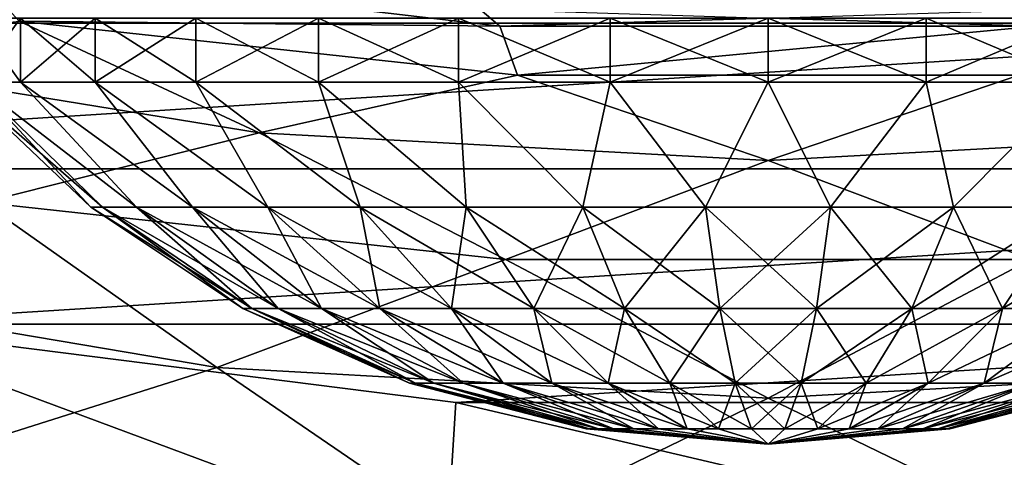
# Model space of a CAD drawing. Units: millimetres. Extents: x -77 to 77, y -96 to 96.
# Drawn here: x -4 to 1, y -24 to -22 of the extents above; entities that cross this region are included whole.
import ezdxf

# ---------------------------------------------------------------- set-up
doc = ezdxf.new("R2010")
doc.units = ezdxf.units.MM
doc.header["$LTSCALE"] = 52.148148
for name, color, linetype in [('13', 7, 'CONTINUOUS'), ('18', 7, 'CONTINUOUS'), ('217', 7, 'CONTINUOUS'), ('218', 7, 'CONTINUOUS'), ('240', 7, 'CONTINUOUS'), ('241', 7, 'CONTINUOUS'), ('31', 7, 'CONTINUOUS'), ('50', 7, 'CONTINUOUS'), ('56', 7, 'CONTINUOUS'), ('7', 7, 'CONTINUOUS')]:
    doc.layers.add(name, color=color, linetype=linetype)

msp = doc.modelspace()

# ---------------------------------------------------------------- linework, layer by layer
at = {"layer": '13', "color": 7, "linetype": 'CONTINUOUS', "true_color": 0xaaaaaa}
for points in [[(-4.3751, -22.9364, 80), (-4.5063, -23.624, 79.3), (-1.5101, -24.0025, 79.3), (-4.3751, -22.9364, 80)], [(-1.466, -23.3039, 80), (-4.3751, -22.9364, 80), (-1.5101, -24.0025, 79.3), (-1.466, -23.3039, 80)], [(-1.466, -23.3039, 80), (-1.5101, -24.0025, 79.3), (1.5101, -24.0025, 79.3), (-1.466, -23.3039, 80)], [(1.466, -23.3039, 80), (-1.466, -23.3039, 80), (1.5101, -24.0025, 79.3), (1.466, -23.3039, 80)]]:
    msp.add_3dface(points, dxfattribs=at)
at = {"layer": '18', "color": 7, "linetype": 'CONTINUOUS', "true_color": 0xaaaaaa}
for points in [[(-77, -95.5, 46.5), (-77, 0, 46.5), (77, -95.5, 46.5), (-77, -95.5, 46.5)], [(77, -95.5, 46.5), (-77, 0, 46.5), (77, 0, 46.5), (77, -95.5, 46.5)]]:
    msp.add_3dface(points, dxfattribs=at)
at = {"layer": '217', "color": 7, "linetype": 'CONTINUOUS', "true_color": 0xaaaaaa}
for points in [[(-3.8, -21.8, 100.6), (-3.727, -21.8, 99.8587), (-3.1794, -22.3868, 100.6), (-3.8, -21.8, 100.6)], [(-3.727, -21.8, 99.8587), (-3.5107, -21.8, 99.1458), (-2.9647, -22.3868, 99.4515), (-3.727, -21.8, 99.8587)], [(-3.1794, -22.3868, 100.6), (-3.727, -21.8, 99.8587), (-3.1253, -22.3868, 100.0158), (-3.1794, -22.3868, 100.6)], [(-3.1253, -22.3868, 100.0158), (-3.727, -21.8, 99.8587), (-2.9647, -22.3868, 99.4515), (-3.1253, -22.3868, 100.0158)], [(-3.5107, -21.8, 99.1458), (-3.1596, -21.8, 98.4888), (-2.7032, -22.3868, 98.9262), (-3.5107, -21.8, 99.1458)], [(-2.9647, -22.3868, 99.4515), (-3.5107, -21.8, 99.1458), (-2.7032, -22.3868, 98.9262), (-2.9647, -22.3868, 99.4515)], [(-3.1596, -21.8, 98.4888), (-2.687, -21.8, 97.913), (-2.3496, -22.3868, 98.458), (-3.1596, -21.8, 98.4888)], [(-2.7032, -22.3868, 98.9262), (-3.1596, -21.8, 98.4888), (-2.3496, -22.3868, 98.458), (-2.7032, -22.3868, 98.9262)], [(-2.687, -21.8, 97.913), (-2.1112, -21.8, 97.4404), (-1.916, -22.3868, 98.0628), (-2.687, -21.8, 97.913)], [(-2.3496, -22.3868, 98.458), (-2.687, -21.8, 97.913), (-1.916, -22.3868, 98.0628), (-2.3496, -22.3868, 98.458)], [(-2.1112, -21.8, 97.4404), (-1.4542, -21.8, 97.0893), (-1.4172, -22.3868, 97.7539), (-2.1112, -21.8, 97.4404)], [(-1.916, -22.3868, 98.0628), (-2.1112, -21.8, 97.4404), (-1.4172, -22.3868, 97.7539), (-1.916, -22.3868, 98.0628)], [(-1.4542, -21.8, 97.0893), (-0.7413, -21.8, 96.873), (-0.8701, -22.3868, 97.5419), (-1.4542, -21.8, 97.0893)], [(-1.4172, -22.3868, 97.7539), (-1.4542, -21.8, 97.0893), (-0.8701, -22.3868, 97.5419), (-1.4172, -22.3868, 97.7539)], [(-0.8701, -22.3868, 97.5419), (-0.7413, -21.8, 96.873), (-0.2934, -22.3868, 97.4341), (-0.8701, -22.3868, 97.5419)], [(-0.7413, -21.8, 96.873), (0, -21.8, 96.8), (-0.2934, -22.3868, 97.4341), (-0.7413, -21.8, 96.873)], [(-0.2934, -22.3868, 97.4341), (0, -21.8, 96.8), (0.2934, -22.3868, 97.4341), (-0.2934, -22.3868, 97.4341)], [(0, -21.8, 96.8), (0.7413, -21.8, 96.873), (0.2934, -22.3868, 97.4341), (0, -21.8, 96.8)], [(0.2934, -22.3868, 97.4341), (0.7413, -21.8, 96.873), (0.8701, -22.3868, 97.5419), (0.2934, -22.3868, 97.4341)], [(0.7413, -21.8, 96.873), (1.4542, -21.8, 97.0893), (0.8701, -22.3868, 97.5419), (0.7413, -21.8, 96.873)], [(0.8701, -22.3868, 97.5419), (1.4542, -21.8, 97.0893), (1.4172, -22.3868, 97.7539), (0.8701, -22.3868, 97.5419)], [(-3.1794, -22.3868, 100.6), (-3.1253, -22.3868, 100.0158), (-2.4666, -22.8634, 100.6), (-3.1794, -22.3868, 100.6)], [(-3.1253, -22.3868, 100.0158), (-2.9647, -22.3868, 99.4515), (-2.4246, -22.8634, 100.1468), (-3.1253, -22.3868, 100.0158)], [(-2.4666, -22.8634, 100.6), (-3.1253, -22.3868, 100.0158), (-2.4246, -22.8634, 100.1468), (-2.4666, -22.8634, 100.6)], [(-2.9647, -22.3868, 99.4515), (-2.7032, -22.3868, 98.9262), (-2.3, -22.8634, 99.709), (-2.9647, -22.3868, 99.4515)], [(-2.4246, -22.8634, 100.1468), (-2.9647, -22.3868, 99.4515), (-2.3, -22.8634, 99.709), (-2.4246, -22.8634, 100.1468)], [(-2.7032, -22.3868, 98.9262), (-2.3496, -22.3868, 98.458), (-2.0971, -22.8634, 99.3015), (-2.7032, -22.3868, 98.9262)], [(-2.3, -22.8634, 99.709), (-2.7032, -22.3868, 98.9262), (-2.0971, -22.8634, 99.3015), (-2.3, -22.8634, 99.709)], [(-2.3496, -22.3868, 98.458), (-1.916, -22.3868, 98.0628), (-1.8228, -22.8634, 98.9383), (-2.3496, -22.3868, 98.458)], [(-2.0971, -22.8634, 99.3015), (-2.3496, -22.3868, 98.458), (-1.8228, -22.8634, 98.9383), (-2.0971, -22.8634, 99.3015)], [(-1.916, -22.3868, 98.0628), (-1.4172, -22.3868, 97.7539), (-1.4865, -22.8634, 98.6316), (-1.916, -22.3868, 98.0628)], [(-1.8228, -22.8634, 98.9383), (-1.916, -22.3868, 98.0628), (-1.4865, -22.8634, 98.6316), (-1.8228, -22.8634, 98.9383)], [(-1.4865, -22.8634, 98.6316), (-1.4172, -22.3868, 97.7539), (-1.0995, -22.8634, 98.392), (-1.4865, -22.8634, 98.6316)], [(-1.4172, -22.3868, 97.7539), (-0.8701, -22.3868, 97.5419), (-1.0995, -22.8634, 98.392), (-1.4172, -22.3868, 97.7539)], [(-1.0995, -22.8634, 98.392), (-0.8701, -22.3868, 97.5419), (-0.675, -22.8634, 98.2276), (-1.0995, -22.8634, 98.392)], [(-0.8701, -22.3868, 97.5419), (-0.2934, -22.3868, 97.4341), (-0.675, -22.8634, 98.2276), (-0.8701, -22.3868, 97.5419)], [(-0.675, -22.8634, 98.2276), (-0.2934, -22.3868, 97.4341), (-0.2276, -22.8634, 98.1439), (-0.675, -22.8634, 98.2276)], [(-0.2934, -22.3868, 97.4341), (0.2934, -22.3868, 97.4341), (-0.2276, -22.8634, 98.1439), (-0.2934, -22.3868, 97.4341)], [(-0.2276, -22.8634, 98.1439), (0.2934, -22.3868, 97.4341), (0.2276, -22.8634, 98.1439), (-0.2276, -22.8634, 98.1439)], [(0.2934, -22.3868, 97.4341), (0.8701, -22.3868, 97.5419), (0.2276, -22.8634, 98.1439), (0.2934, -22.3868, 97.4341)], [(0.2276, -22.8634, 98.1439), (0.8701, -22.3868, 97.5419), (0.675, -22.8634, 98.2276), (0.2276, -22.8634, 98.1439)], [(0.8701, -22.3868, 97.5419), (1.4172, -22.3868, 97.7539), (0.675, -22.8634, 98.2276), (0.8701, -22.3868, 97.5419)], [(0.675, -22.8634, 98.2276), (1.4172, -22.3868, 97.7539), (1.0995, -22.8634, 98.392), (0.675, -22.8634, 98.2276)], [(1.4172, -22.3868, 97.7539), (1.916, -22.3868, 98.0628), (1.0995, -22.8634, 98.392), (1.4172, -22.3868, 97.7539)], [(1.0995, -22.8634, 98.392), (1.916, -22.3868, 98.0628), (1.4865, -22.8634, 98.6316), (1.0995, -22.8634, 98.392)], [(-2.4666, -22.8634, 100.6), (-2.4246, -22.8634, 100.1468), (-1.6839, -23.2138, 100.6), (-2.4666, -22.8634, 100.6)], [(-2.4246, -22.8634, 100.1468), (-2.3, -22.8634, 99.709), (-1.6553, -23.2138, 100.2906), (-2.4246, -22.8634, 100.1468)], [(-1.6839, -23.2138, 100.6), (-2.4246, -22.8634, 100.1468), (-1.6553, -23.2138, 100.2906), (-1.6839, -23.2138, 100.6)], [(-2.3, -22.8634, 99.709), (-2.0971, -22.8634, 99.3015), (-1.5702, -23.2138, 99.9917), (-2.3, -22.8634, 99.709)], [(-1.6553, -23.2138, 100.2906), (-2.3, -22.8634, 99.709), (-1.5702, -23.2138, 99.9917), (-1.6553, -23.2138, 100.2906)], [(-2.0971, -22.8634, 99.3015), (-1.8228, -22.8634, 98.9383), (-1.4317, -23.2138, 99.7135), (-2.0971, -22.8634, 99.3015)], [(-1.5702, -23.2138, 99.9917), (-2.0971, -22.8634, 99.3015), (-1.4317, -23.2138, 99.7135), (-1.5702, -23.2138, 99.9917)], [(-1.8228, -22.8634, 98.9383), (-1.4865, -22.8634, 98.6316), (-1.2444, -23.2138, 99.4655), (-1.8228, -22.8634, 98.9383)], [(-1.4317, -23.2138, 99.7135), (-1.8228, -22.8634, 98.9383), (-1.2444, -23.2138, 99.4655), (-1.4317, -23.2138, 99.7135)], [(-1.4865, -22.8634, 98.6316), (-1.0995, -22.8634, 98.392), (-1.0148, -23.2138, 99.2562), (-1.4865, -22.8634, 98.6316)], [(-1.2444, -23.2138, 99.4655), (-1.4865, -22.8634, 98.6316), (-1.0148, -23.2138, 99.2562), (-1.2444, -23.2138, 99.4655)], [(-1.0995, -22.8634, 98.392), (-0.675, -22.8634, 98.2276), (-0.7506, -23.2138, 99.0926), (-1.0995, -22.8634, 98.392)], [(-1.0148, -23.2138, 99.2562), (-1.0995, -22.8634, 98.392), (-0.7506, -23.2138, 99.0926), (-1.0148, -23.2138, 99.2562)], [(-0.7506, -23.2138, 99.0926), (-0.675, -22.8634, 98.2276), (-0.4608, -23.2138, 98.9804), (-0.7506, -23.2138, 99.0926)], [(-0.675, -22.8634, 98.2276), (-0.2276, -22.8634, 98.1439), (-0.4608, -23.2138, 98.9804), (-0.675, -22.8634, 98.2276)], [(-0.4608, -23.2138, 98.9804), (-0.2276, -22.8634, 98.1439), (-0.1554, -23.2138, 98.9233), (-0.4608, -23.2138, 98.9804)], [(-0.2276, -22.8634, 98.1439), (0.2276, -22.8634, 98.1439), (-0.1554, -23.2138, 98.9233), (-0.2276, -22.8634, 98.1439)], [(-0.1554, -23.2138, 98.9233), (0.2276, -22.8634, 98.1439), (0.1554, -23.2138, 98.9233), (-0.1554, -23.2138, 98.9233)], [(0.2276, -22.8634, 98.1439), (0.675, -22.8634, 98.2276), (0.1554, -23.2138, 98.9233), (0.2276, -22.8634, 98.1439)], [(0.1554, -23.2138, 98.9233), (0.675, -22.8634, 98.2276), (0.4608, -23.2138, 98.9804), (0.1554, -23.2138, 98.9233)], [(0.675, -22.8634, 98.2276), (1.0995, -22.8634, 98.392), (0.4608, -23.2138, 98.9804), (0.675, -22.8634, 98.2276)], [(0.4608, -23.2138, 98.9804), (1.0995, -22.8634, 98.392), (0.7506, -23.2138, 99.0926), (0.4608, -23.2138, 98.9804)], [(1.0995, -22.8634, 98.392), (1.4865, -22.8634, 98.6316), (0.7506, -23.2138, 99.0926), (1.0995, -22.8634, 98.392)], [(0.7506, -23.2138, 99.0926), (1.4865, -22.8634, 98.6316), (1.0148, -23.2138, 99.2562), (0.7506, -23.2138, 99.0926)], [(1.4865, -22.8634, 98.6316), (1.8228, -22.8634, 98.9383), (1.0148, -23.2138, 99.2562), (1.4865, -22.8634, 98.6316)], [(1.0148, -23.2138, 99.2562), (1.8228, -22.8634, 98.9383), (1.2444, -23.2138, 99.4655), (1.0148, -23.2138, 99.2562)], [(-0.8536, -23.428, 100.6), (-1.6839, -23.2138, 100.6), (-1.6553, -23.2138, 100.2906), (-0.8536, -23.428, 100.6)], [(-0.8391, -23.428, 100.4431), (-0.8536, -23.428, 100.6), (-1.6553, -23.2138, 100.2906), (-0.8391, -23.428, 100.4431)], [(-0.8391, -23.428, 100.4431), (-1.6553, -23.2138, 100.2906), (-1.5702, -23.2138, 99.9917), (-0.8391, -23.428, 100.4431)], [(-0.796, -23.428, 100.2916), (-0.8391, -23.428, 100.4431), (-1.5702, -23.2138, 99.9917), (-0.796, -23.428, 100.2916)], [(-0.796, -23.428, 100.2916), (-1.5702, -23.2138, 99.9917), (-1.4317, -23.2138, 99.7135), (-0.796, -23.428, 100.2916)], [(-0.7258, -23.428, 100.1506), (-0.796, -23.428, 100.2916), (-1.4317, -23.2138, 99.7135), (-0.7258, -23.428, 100.1506)], [(-0.7258, -23.428, 100.1506), (-1.4317, -23.2138, 99.7135), (-1.2444, -23.2138, 99.4655), (-0.7258, -23.428, 100.1506)], [(-0.6308, -23.428, 100.0249), (-0.7258, -23.428, 100.1506), (-1.2444, -23.2138, 99.4655), (-0.6308, -23.428, 100.0249)], [(-0.6308, -23.428, 100.0249), (-1.2444, -23.2138, 99.4655), (-1.0148, -23.2138, 99.2562), (-0.6308, -23.428, 100.0249)], [(-0.5144, -23.428, 99.9188), (-0.6308, -23.428, 100.0249), (-1.0148, -23.2138, 99.2562), (-0.5144, -23.428, 99.9188)], [(-0.5144, -23.428, 99.9188), (-1.0148, -23.2138, 99.2562), (-0.7506, -23.2138, 99.0926), (-0.5144, -23.428, 99.9188)], [(-0.3805, -23.428, 99.8359), (-0.5144, -23.428, 99.9188), (-0.7506, -23.2138, 99.0926), (-0.3805, -23.428, 99.8359)], [(-0.3805, -23.428, 99.8359), (-0.7506, -23.2138, 99.0926), (-0.4608, -23.2138, 98.9804), (-0.3805, -23.428, 99.8359)], [(-0.2336, -23.428, 99.779), (-0.3805, -23.428, 99.8359), (-0.4608, -23.2138, 98.9804), (-0.2336, -23.428, 99.779)], [(-0.2336, -23.428, 99.779), (-0.4608, -23.2138, 98.9804), (-0.1554, -23.2138, 98.9233), (-0.2336, -23.428, 99.779)], [(-0.0788, -23.428, 99.75), (-0.2336, -23.428, 99.779), (-0.1554, -23.2138, 98.9233), (-0.0788, -23.428, 99.75)], [(-0.0788, -23.428, 99.75), (-0.1554, -23.2138, 98.9233), (0.1554, -23.2138, 98.9233), (-0.0788, -23.428, 99.75)], [(0.0788, -23.428, 99.75), (-0.0788, -23.428, 99.75), (0.1554, -23.2138, 98.9233), (0.0788, -23.428, 99.75)], [(0.2336, -23.428, 99.779), (0.0788, -23.428, 99.75), (0.4608, -23.2138, 98.9804), (0.2336, -23.428, 99.779)], [(0.0788, -23.428, 99.75), (0.1554, -23.2138, 98.9233), (0.4608, -23.2138, 98.9804), (0.0788, -23.428, 99.75)], [(0.3805, -23.428, 99.8359), (0.2336, -23.428, 99.779), (0.7506, -23.2138, 99.0926), (0.3805, -23.428, 99.8359)], [(0.2336, -23.428, 99.779), (0.4608, -23.2138, 98.9804), (0.7506, -23.2138, 99.0926), (0.2336, -23.428, 99.779)], [(0.5144, -23.428, 99.9188), (0.3805, -23.428, 99.8359), (1.0148, -23.2138, 99.2562), (0.5144, -23.428, 99.9188)], [(0.3805, -23.428, 99.8359), (0.7506, -23.2138, 99.0926), (1.0148, -23.2138, 99.2562), (0.3805, -23.428, 99.8359)], [(0.6308, -23.428, 100.0249), (0.5144, -23.428, 99.9188), (1.2444, -23.2138, 99.4655), (0.6308, -23.428, 100.0249)], [(0.5144, -23.428, 99.9188), (1.0148, -23.2138, 99.2562), (1.2444, -23.2138, 99.4655), (0.5144, -23.428, 99.9188)], [(0.7258, -23.428, 100.1506), (0.6308, -23.428, 100.0249), (1.4317, -23.2138, 99.7135), (0.7258, -23.428, 100.1506)], [(0.6308, -23.428, 100.0249), (1.2444, -23.2138, 99.4655), (1.4317, -23.2138, 99.7135), (0.6308, -23.428, 100.0249)], [(0.796, -23.428, 100.2916), (0.7258, -23.428, 100.1506), (1.5702, -23.2138, 99.9917), (0.796, -23.428, 100.2916)], [(0.7258, -23.428, 100.1506), (1.4317, -23.2138, 99.7135), (1.5702, -23.2138, 99.9917), (0.7258, -23.428, 100.1506)], [(0.8391, -23.428, 100.4431), (0.796, -23.428, 100.2916), (1.6553, -23.2138, 100.2906), (0.8391, -23.428, 100.4431)], [(0.796, -23.428, 100.2916), (1.5702, -23.2138, 99.9917), (1.6553, -23.2138, 100.2906), (0.796, -23.428, 100.2916)], [(0.8536, -23.428, 100.6), (0.8391, -23.428, 100.4431), (1.6839, -23.2138, 100.6), (0.8536, -23.428, 100.6)], [(1.6839, -23.2138, 100.6), (0.8391, -23.428, 100.4431), (1.6553, -23.2138, 100.2906), (1.6839, -23.2138, 100.6)], [(-0.8391, -23.428, 100.4431), (0, -23.5, 100.6), (-0.8536, -23.428, 100.6), (-0.8391, -23.428, 100.4431)], [(-0.796, -23.428, 100.2916), (0, -23.5, 100.6), (-0.8391, -23.428, 100.4431), (-0.796, -23.428, 100.2916)], [(-0.7258, -23.428, 100.1506), (0, -23.5, 100.6), (-0.796, -23.428, 100.2916), (-0.7258, -23.428, 100.1506)], [(-0.6308, -23.428, 100.0249), (0, -23.5, 100.6), (-0.7258, -23.428, 100.1506), (-0.6308, -23.428, 100.0249)], [(-0.5144, -23.428, 99.9188), (0, -23.5, 100.6), (-0.6308, -23.428, 100.0249), (-0.5144, -23.428, 99.9188)], [(-0.3805, -23.428, 99.8359), (0, -23.5, 100.6), (-0.5144, -23.428, 99.9188), (-0.3805, -23.428, 99.8359)], [(-0.2336, -23.428, 99.779), (0, -23.5, 100.6), (-0.3805, -23.428, 99.8359), (-0.2336, -23.428, 99.779)], [(-0.0788, -23.428, 99.75), (0, -23.5, 100.6), (-0.2336, -23.428, 99.779), (-0.0788, -23.428, 99.75)], [(0.0788, -23.428, 99.75), (0, -23.5, 100.6), (-0.0788, -23.428, 99.75), (0.0788, -23.428, 99.75)], [(0.8536, -23.428, 100.6), (0, -23.5, 100.6), (0.8391, -23.428, 100.4431), (0.8536, -23.428, 100.6)], [(0.8391, -23.428, 100.4431), (0, -23.5, 100.6), (0.796, -23.428, 100.2916), (0.8391, -23.428, 100.4431)], [(0.796, -23.428, 100.2916), (0, -23.5, 100.6), (0.7258, -23.428, 100.1506), (0.796, -23.428, 100.2916)], [(0.7258, -23.428, 100.1506), (0, -23.5, 100.6), (0.6308, -23.428, 100.0249), (0.7258, -23.428, 100.1506)], [(0.6308, -23.428, 100.0249), (0, -23.5, 100.6), (0.5144, -23.428, 99.9188), (0.6308, -23.428, 100.0249)], [(0.5144, -23.428, 99.9188), (0, -23.5, 100.6), (0.3805, -23.428, 99.8359), (0.5144, -23.428, 99.9188)], [(0.3805, -23.428, 99.8359), (0, -23.5, 100.6), (0.2336, -23.428, 99.779), (0.3805, -23.428, 99.8359)], [(0.2336, -23.428, 99.779), (0, -23.5, 100.6), (0.0788, -23.428, 99.75), (0.2336, -23.428, 99.779)]]:
    msp.add_3dface(points, dxfattribs=at)
at = {"layer": '218', "color": 7, "linetype": 'CONTINUOUS', "true_color": 0xaaaaaa}
for points in [[(-3.8, -21.8, 100.6), (-3.1794, -22.3868, 100.6), (-3.1253, -22.3868, 101.1842), (-3.8, -21.8, 100.6)], [(-3.8, -21.8, 100.6), (-3.1253, -22.3868, 101.1842), (-3.727, -21.8, 101.3413), (-3.8, -21.8, 100.6)], [(-3.1253, -22.3868, 101.1842), (-2.9647, -22.3868, 101.7485), (-3.727, -21.8, 101.3413), (-3.1253, -22.3868, 101.1842)], [(-3.727, -21.8, 101.3413), (-2.9647, -22.3868, 101.7485), (-3.5107, -21.8, 102.0542), (-3.727, -21.8, 101.3413)], [(-2.9647, -22.3868, 101.7485), (-2.7032, -22.3868, 102.2738), (-3.5107, -21.8, 102.0542), (-2.9647, -22.3868, 101.7485)], [(-3.5107, -21.8, 102.0542), (-2.7032, -22.3868, 102.2738), (-3.1596, -21.8, 102.7112), (-3.5107, -21.8, 102.0542)], [(-2.7032, -22.3868, 102.2738), (-2.3496, -22.3868, 102.742), (-3.1596, -21.8, 102.7112), (-2.7032, -22.3868, 102.2738)], [(-3.1596, -21.8, 102.7112), (-2.3496, -22.3868, 102.742), (-2.687, -21.8, 103.287), (-3.1596, -21.8, 102.7112)], [(-2.3496, -22.3868, 102.742), (-1.916, -22.3868, 103.1372), (-2.687, -21.8, 103.287), (-2.3496, -22.3868, 102.742)], [(-2.687, -21.8, 103.287), (-1.916, -22.3868, 103.1372), (-2.1112, -21.8, 103.7596), (-2.687, -21.8, 103.287)], [(-1.916, -22.3868, 103.1372), (-1.4172, -22.3868, 103.4461), (-2.1112, -21.8, 103.7596), (-1.916, -22.3868, 103.1372)], [(-2.1112, -21.8, 103.7596), (-1.4172, -22.3868, 103.4461), (-1.4542, -21.8, 104.1107), (-2.1112, -21.8, 103.7596)], [(-1.4172, -22.3868, 103.4461), (-0.8701, -22.3868, 103.6581), (-1.4542, -21.8, 104.1107), (-1.4172, -22.3868, 103.4461)], [(-1.4542, -21.8, 104.1107), (-0.8701, -22.3868, 103.6581), (-0.7413, -21.8, 104.327), (-1.4542, -21.8, 104.1107)], [(-0.8701, -22.3868, 103.6581), (-0.2934, -22.3868, 103.7659), (-0.7413, -21.8, 104.327), (-0.8701, -22.3868, 103.6581)], [(-0.7413, -21.8, 104.327), (-0.2934, -22.3868, 103.7659), (0, -21.8, 104.4), (-0.7413, -21.8, 104.327)], [(-0.2934, -22.3868, 103.7659), (0.2934, -22.3868, 103.7659), (0, -21.8, 104.4), (-0.2934, -22.3868, 103.7659)], [(0, -21.8, 104.4), (0.2934, -22.3868, 103.7659), (0.7413, -21.8, 104.327), (0, -21.8, 104.4)], [(0.2934, -22.3868, 103.7659), (0.8701, -22.3868, 103.6581), (0.7413, -21.8, 104.327), (0.2934, -22.3868, 103.7659)], [(0.7413, -21.8, 104.327), (0.8701, -22.3868, 103.6581), (1.4542, -21.8, 104.1107), (0.7413, -21.8, 104.327)], [(0.8701, -22.3868, 103.6581), (1.4172, -22.3868, 103.4461), (1.4542, -21.8, 104.1107), (0.8701, -22.3868, 103.6581)], [(-3.1794, -22.3868, 100.6), (-2.4666, -22.8634, 100.6), (-2.4246, -22.8634, 101.0532), (-3.1794, -22.3868, 100.6)], [(-3.1253, -22.3868, 101.1842), (-3.1794, -22.3868, 100.6), (-2.4246, -22.8634, 101.0532), (-3.1253, -22.3868, 101.1842)], [(-2.9647, -22.3868, 101.7485), (-3.1253, -22.3868, 101.1842), (-2.3, -22.8634, 101.491), (-2.9647, -22.3868, 101.7485)], [(-2.3, -22.8634, 101.491), (-3.1253, -22.3868, 101.1842), (-2.4246, -22.8634, 101.0532), (-2.3, -22.8634, 101.491)], [(-2.7032, -22.3868, 102.2738), (-2.9647, -22.3868, 101.7485), (-2.0971, -22.8634, 101.8985), (-2.7032, -22.3868, 102.2738)], [(-2.0971, -22.8634, 101.8985), (-2.9647, -22.3868, 101.7485), (-2.3, -22.8634, 101.491), (-2.0971, -22.8634, 101.8985)], [(-2.3496, -22.3868, 102.742), (-2.7032, -22.3868, 102.2738), (-1.8228, -22.8634, 102.2617), (-2.3496, -22.3868, 102.742)], [(-1.8228, -22.8634, 102.2617), (-2.7032, -22.3868, 102.2738), (-2.0971, -22.8634, 101.8985), (-1.8228, -22.8634, 102.2617)], [(-1.916, -22.3868, 103.1372), (-2.3496, -22.3868, 102.742), (-1.4865, -22.8634, 102.5684), (-1.916, -22.3868, 103.1372)], [(-1.4865, -22.8634, 102.5684), (-2.3496, -22.3868, 102.742), (-1.8228, -22.8634, 102.2617), (-1.4865, -22.8634, 102.5684)], [(-1.4172, -22.3868, 103.4461), (-1.916, -22.3868, 103.1372), (-1.0995, -22.8634, 102.808), (-1.4172, -22.3868, 103.4461)], [(-1.0995, -22.8634, 102.808), (-1.916, -22.3868, 103.1372), (-1.4865, -22.8634, 102.5684), (-1.0995, -22.8634, 102.808)], [(-0.8701, -22.3868, 103.6581), (-1.4172, -22.3868, 103.4461), (-0.675, -22.8634, 102.9724), (-0.8701, -22.3868, 103.6581)], [(-0.675, -22.8634, 102.9724), (-1.4172, -22.3868, 103.4461), (-1.0995, -22.8634, 102.808), (-0.675, -22.8634, 102.9724)], [(-0.2934, -22.3868, 103.7659), (-0.8701, -22.3868, 103.6581), (-0.2276, -22.8634, 103.0561), (-0.2934, -22.3868, 103.7659)], [(-0.2276, -22.8634, 103.0561), (-0.8701, -22.3868, 103.6581), (-0.675, -22.8634, 102.9724), (-0.2276, -22.8634, 103.0561)], [(0.2934, -22.3868, 103.7659), (-0.2934, -22.3868, 103.7659), (0.2276, -22.8634, 103.0561), (0.2934, -22.3868, 103.7659)], [(0.2276, -22.8634, 103.0561), (-0.2934, -22.3868, 103.7659), (-0.2276, -22.8634, 103.0561), (0.2276, -22.8634, 103.0561)], [(0.675, -22.8634, 102.9724), (0.2934, -22.3868, 103.7659), (0.2276, -22.8634, 103.0561), (0.675, -22.8634, 102.9724)], [(0.8701, -22.3868, 103.6581), (0.2934, -22.3868, 103.7659), (0.675, -22.8634, 102.9724), (0.8701, -22.3868, 103.6581)], [(1.0995, -22.8634, 102.808), (0.8701, -22.3868, 103.6581), (0.675, -22.8634, 102.9724), (1.0995, -22.8634, 102.808)], [(1.4172, -22.3868, 103.4461), (0.8701, -22.3868, 103.6581), (1.0995, -22.8634, 102.808), (1.4172, -22.3868, 103.4461)], [(1.4865, -22.8634, 102.5684), (1.4172, -22.3868, 103.4461), (1.0995, -22.8634, 102.808), (1.4865, -22.8634, 102.5684)], [(-2.4666, -22.8634, 100.6), (-1.6839, -23.2138, 100.6), (-1.6553, -23.2138, 100.9094), (-2.4666, -22.8634, 100.6)], [(-2.4246, -22.8634, 101.0532), (-2.4666, -22.8634, 100.6), (-1.6553, -23.2138, 100.9094), (-2.4246, -22.8634, 101.0532)], [(-2.3, -22.8634, 101.491), (-2.4246, -22.8634, 101.0532), (-1.5702, -23.2138, 101.2083), (-2.3, -22.8634, 101.491)], [(-1.5702, -23.2138, 101.2083), (-2.4246, -22.8634, 101.0532), (-1.6553, -23.2138, 100.9094), (-1.5702, -23.2138, 101.2083)], [(-2.0971, -22.8634, 101.8985), (-2.3, -22.8634, 101.491), (-1.4317, -23.2138, 101.4865), (-2.0971, -22.8634, 101.8985)], [(-1.4317, -23.2138, 101.4865), (-2.3, -22.8634, 101.491), (-1.5702, -23.2138, 101.2083), (-1.4317, -23.2138, 101.4865)], [(-1.8228, -22.8634, 102.2617), (-2.0971, -22.8634, 101.8985), (-1.2444, -23.2138, 101.7345), (-1.8228, -22.8634, 102.2617)], [(-1.2444, -23.2138, 101.7345), (-2.0971, -22.8634, 101.8985), (-1.4317, -23.2138, 101.4865), (-1.2444, -23.2138, 101.7345)], [(-1.4865, -22.8634, 102.5684), (-1.8228, -22.8634, 102.2617), (-1.0148, -23.2138, 101.9438), (-1.4865, -22.8634, 102.5684)], [(-1.0148, -23.2138, 101.9438), (-1.8228, -22.8634, 102.2617), (-1.2444, -23.2138, 101.7345), (-1.0148, -23.2138, 101.9438)], [(-1.0995, -22.8634, 102.808), (-1.4865, -22.8634, 102.5684), (-0.7506, -23.2138, 102.1074), (-1.0995, -22.8634, 102.808)], [(-0.7506, -23.2138, 102.1074), (-1.4865, -22.8634, 102.5684), (-1.0148, -23.2138, 101.9438), (-0.7506, -23.2138, 102.1074)], [(-0.675, -22.8634, 102.9724), (-1.0995, -22.8634, 102.808), (-0.4608, -23.2138, 102.2196), (-0.675, -22.8634, 102.9724)], [(-0.4608, -23.2138, 102.2196), (-1.0995, -22.8634, 102.808), (-0.7506, -23.2138, 102.1074), (-0.4608, -23.2138, 102.2196)], [(-0.2276, -22.8634, 103.0561), (-0.675, -22.8634, 102.9724), (-0.1554, -23.2138, 102.2767), (-0.2276, -22.8634, 103.0561)], [(-0.1554, -23.2138, 102.2767), (-0.675, -22.8634, 102.9724), (-0.4608, -23.2138, 102.2196), (-0.1554, -23.2138, 102.2767)], [(0.2276, -22.8634, 103.0561), (-0.2276, -22.8634, 103.0561), (0.1554, -23.2138, 102.2767), (0.2276, -22.8634, 103.0561)], [(0.1554, -23.2138, 102.2767), (-0.2276, -22.8634, 103.0561), (-0.1554, -23.2138, 102.2767), (0.1554, -23.2138, 102.2767)], [(0.4608, -23.2138, 102.2196), (0.2276, -22.8634, 103.0561), (0.1554, -23.2138, 102.2767), (0.4608, -23.2138, 102.2196)], [(0.675, -22.8634, 102.9724), (0.2276, -22.8634, 103.0561), (0.4608, -23.2138, 102.2196), (0.675, -22.8634, 102.9724)], [(0.7506, -23.2138, 102.1074), (0.675, -22.8634, 102.9724), (0.4608, -23.2138, 102.2196), (0.7506, -23.2138, 102.1074)], [(1.0995, -22.8634, 102.808), (0.675, -22.8634, 102.9724), (0.7506, -23.2138, 102.1074), (1.0995, -22.8634, 102.808)], [(1.0148, -23.2138, 101.9438), (1.0995, -22.8634, 102.808), (0.7506, -23.2138, 102.1074), (1.0148, -23.2138, 101.9438)], [(1.4865, -22.8634, 102.5684), (1.0995, -22.8634, 102.808), (1.0148, -23.2138, 101.9438), (1.4865, -22.8634, 102.5684)], [(1.2444, -23.2138, 101.7345), (1.4865, -22.8634, 102.5684), (1.0148, -23.2138, 101.9438), (1.2444, -23.2138, 101.7345)], [(-1.6839, -23.2138, 100.6), (-0.8536, -23.428, 100.6), (-0.8391, -23.428, 100.7569), (-1.6839, -23.2138, 100.6)], [(-1.6553, -23.2138, 100.9094), (-1.6839, -23.2138, 100.6), (-0.8391, -23.428, 100.7569), (-1.6553, -23.2138, 100.9094)], [(-1.5702, -23.2138, 101.2083), (-1.6553, -23.2138, 100.9094), (-0.796, -23.428, 100.9084), (-1.5702, -23.2138, 101.2083)], [(-0.796, -23.428, 100.9084), (-1.6553, -23.2138, 100.9094), (-0.8391, -23.428, 100.7569), (-0.796, -23.428, 100.9084)], [(-1.4317, -23.2138, 101.4865), (-1.5702, -23.2138, 101.2083), (-0.7258, -23.428, 101.0494), (-1.4317, -23.2138, 101.4865)], [(-0.7258, -23.428, 101.0494), (-1.5702, -23.2138, 101.2083), (-0.796, -23.428, 100.9084), (-0.7258, -23.428, 101.0494)], [(-1.2444, -23.2138, 101.7345), (-1.4317, -23.2138, 101.4865), (-0.6308, -23.428, 101.1751), (-1.2444, -23.2138, 101.7345)], [(-0.6308, -23.428, 101.1751), (-1.4317, -23.2138, 101.4865), (-0.7258, -23.428, 101.0494), (-0.6308, -23.428, 101.1751)], [(-1.0148, -23.2138, 101.9438), (-1.2444, -23.2138, 101.7345), (-0.5144, -23.428, 101.2812), (-1.0148, -23.2138, 101.9438)], [(-0.5144, -23.428, 101.2812), (-1.2444, -23.2138, 101.7345), (-0.6308, -23.428, 101.1751), (-0.5144, -23.428, 101.2812)], [(-0.7506, -23.2138, 102.1074), (-1.0148, -23.2138, 101.9438), (-0.3805, -23.428, 101.3641), (-0.7506, -23.2138, 102.1074)], [(-0.3805, -23.428, 101.3641), (-1.0148, -23.2138, 101.9438), (-0.5144, -23.428, 101.2812), (-0.3805, -23.428, 101.3641)], [(-0.4608, -23.2138, 102.2196), (-0.7506, -23.2138, 102.1074), (-0.2336, -23.428, 101.421), (-0.4608, -23.2138, 102.2196)], [(-0.2336, -23.428, 101.421), (-0.7506, -23.2138, 102.1074), (-0.3805, -23.428, 101.3641), (-0.2336, -23.428, 101.421)], [(-0.1554, -23.2138, 102.2767), (-0.4608, -23.2138, 102.2196), (-0.0788, -23.428, 101.45), (-0.1554, -23.2138, 102.2767)], [(-0.0788, -23.428, 101.45), (-0.4608, -23.2138, 102.2196), (-0.2336, -23.428, 101.421), (-0.0788, -23.428, 101.45)], [(0.1554, -23.2138, 102.2767), (-0.1554, -23.2138, 102.2767), (0.0788, -23.428, 101.45), (0.1554, -23.2138, 102.2767)], [(0.0788, -23.428, 101.45), (-0.1554, -23.2138, 102.2767), (-0.0788, -23.428, 101.45), (0.0788, -23.428, 101.45)], [(0.2336, -23.428, 101.421), (0.1554, -23.2138, 102.2767), (0.0788, -23.428, 101.45), (0.2336, -23.428, 101.421)], [(0.4608, -23.2138, 102.2196), (0.1554, -23.2138, 102.2767), (0.2336, -23.428, 101.421), (0.4608, -23.2138, 102.2196)], [(0.3805, -23.428, 101.3641), (0.4608, -23.2138, 102.2196), (0.2336, -23.428, 101.421), (0.3805, -23.428, 101.3641)], [(0.7506, -23.2138, 102.1074), (0.4608, -23.2138, 102.2196), (0.3805, -23.428, 101.3641), (0.7506, -23.2138, 102.1074)], [(0.5144, -23.428, 101.2812), (0.7506, -23.2138, 102.1074), (0.3805, -23.428, 101.3641), (0.5144, -23.428, 101.2812)], [(1.0148, -23.2138, 101.9438), (0.7506, -23.2138, 102.1074), (0.5144, -23.428, 101.2812), (1.0148, -23.2138, 101.9438)], [(0.6308, -23.428, 101.1751), (1.0148, -23.2138, 101.9438), (0.5144, -23.428, 101.2812), (0.6308, -23.428, 101.1751)], [(1.2444, -23.2138, 101.7345), (1.0148, -23.2138, 101.9438), (0.6308, -23.428, 101.1751), (1.2444, -23.2138, 101.7345)], [(0.7258, -23.428, 101.0494), (1.2444, -23.2138, 101.7345), (0.6308, -23.428, 101.1751), (0.7258, -23.428, 101.0494)], [(1.4317, -23.2138, 101.4865), (1.2444, -23.2138, 101.7345), (0.7258, -23.428, 101.0494), (1.4317, -23.2138, 101.4865)], [(0.796, -23.428, 100.9084), (1.4317, -23.2138, 101.4865), (0.7258, -23.428, 101.0494), (0.796, -23.428, 100.9084)], [(1.5702, -23.2138, 101.2083), (1.4317, -23.2138, 101.4865), (0.796, -23.428, 100.9084), (1.5702, -23.2138, 101.2083)], [(0.8391, -23.428, 100.7569), (1.5702, -23.2138, 101.2083), (0.796, -23.428, 100.9084), (0.8391, -23.428, 100.7569)], [(0.8536, -23.428, 100.6), (1.6553, -23.2138, 100.9094), (0.8391, -23.428, 100.7569), (0.8536, -23.428, 100.6)], [(1.6553, -23.2138, 100.9094), (1.5702, -23.2138, 101.2083), (0.8391, -23.428, 100.7569), (1.6553, -23.2138, 100.9094)], [(0.8536, -23.428, 100.6), (1.6839, -23.2138, 100.6), (1.6553, -23.2138, 100.9094), (0.8536, -23.428, 100.6)], [(-0.8536, -23.428, 100.6), (0, -23.5, 100.6), (-0.8391, -23.428, 100.7569), (-0.8536, -23.428, 100.6)], [(0, -23.5, 100.6), (-0.796, -23.428, 100.9084), (-0.8391, -23.428, 100.7569), (0, -23.5, 100.6)], [(0, -23.5, 100.6), (-0.7258, -23.428, 101.0494), (-0.796, -23.428, 100.9084), (0, -23.5, 100.6)], [(0, -23.5, 100.6), (-0.6308, -23.428, 101.1751), (-0.7258, -23.428, 101.0494), (0, -23.5, 100.6)], [(0, -23.5, 100.6), (-0.5144, -23.428, 101.2812), (-0.6308, -23.428, 101.1751), (0, -23.5, 100.6)], [(0, -23.5, 100.6), (-0.3805, -23.428, 101.3641), (-0.5144, -23.428, 101.2812), (0, -23.5, 100.6)], [(0, -23.5, 100.6), (-0.2336, -23.428, 101.421), (-0.3805, -23.428, 101.3641), (0, -23.5, 100.6)], [(0, -23.5, 100.6), (-0.0788, -23.428, 101.45), (-0.2336, -23.428, 101.421), (0, -23.5, 100.6)], [(0, -23.5, 100.6), (0.0788, -23.428, 101.45), (-0.0788, -23.428, 101.45), (0, -23.5, 100.6)], [(0, -23.5, 100.6), (0.8536, -23.428, 100.6), (0.8391, -23.428, 100.7569), (0, -23.5, 100.6)], [(0, -23.5, 100.6), (0.8391, -23.428, 100.7569), (0.796, -23.428, 100.9084), (0, -23.5, 100.6)], [(0, -23.5, 100.6), (0.796, -23.428, 100.9084), (0.7258, -23.428, 101.0494), (0, -23.5, 100.6)], [(0, -23.5, 100.6), (0.7258, -23.428, 101.0494), (0.6308, -23.428, 101.1751), (0, -23.5, 100.6)], [(0, -23.5, 100.6), (0.6308, -23.428, 101.1751), (0.5144, -23.428, 101.2812), (0, -23.5, 100.6)], [(0, -23.5, 100.6), (0.5144, -23.428, 101.2812), (0.3805, -23.428, 101.3641), (0, -23.5, 100.6)], [(0, -23.5, 100.6), (0.3805, -23.428, 101.3641), (0.2336, -23.428, 101.421), (0, -23.5, 100.6)], [(0, -23.5, 100.6), (0.2336, -23.428, 101.421), (0.0788, -23.428, 101.45), (0, -23.5, 100.6)]]:
    msp.add_3dface(points, dxfattribs=at)
at = {"layer": '240', "color": 7, "linetype": 'CONTINUOUS', "true_color": 0xaaaaaa}
for points in [[(-3.727, -21.5, 99.8586), (-3.5107, -21.5, 99.1458), (-3.727, -21.8, 99.8587), (-3.727, -21.5, 99.8586)], [(-3.5107, -21.5, 99.1458), (-3.5107, -21.8, 99.1458), (-3.727, -21.8, 99.8587), (-3.5107, -21.5, 99.1458)], [(-3.5107, -21.5, 99.1458), (-3.1596, -21.5, 98.4888), (-3.5107, -21.8, 99.1458), (-3.5107, -21.5, 99.1458)], [(-3.1596, -21.5, 98.4888), (-3.1596, -21.8, 98.4888), (-3.5107, -21.8, 99.1458), (-3.1596, -21.5, 98.4888)], [(-3.1596, -21.5, 98.4888), (-2.687, -21.5, 97.913), (-3.1596, -21.8, 98.4888), (-3.1596, -21.5, 98.4888)], [(-2.687, -21.5, 97.913), (-2.687, -21.8, 97.913), (-3.1596, -21.8, 98.4888), (-2.687, -21.5, 97.913)], [(-2.687, -21.5, 97.913), (-2.1112, -21.5, 97.4404), (-2.687, -21.8, 97.913), (-2.687, -21.5, 97.913)], [(-2.1112, -21.5, 97.4404), (-2.1112, -21.8, 97.4404), (-2.687, -21.8, 97.913), (-2.1112, -21.5, 97.4404)], [(-2.1112, -21.5, 97.4404), (-1.4542, -21.5, 97.0892), (-2.1112, -21.8, 97.4404), (-2.1112, -21.5, 97.4404)], [(-1.4542, -21.5, 97.0892), (-1.4542, -21.8, 97.0893), (-2.1112, -21.8, 97.4404), (-1.4542, -21.5, 97.0892)], [(-1.4542, -21.5, 97.0892), (-0.7414, -21.5, 96.873), (-1.4542, -21.8, 97.0893), (-1.4542, -21.5, 97.0892)], [(-0.7414, -21.5, 96.873), (-0.7413, -21.8, 96.873), (-1.4542, -21.8, 97.0893), (-0.7414, -21.5, 96.873)], [(-0.7414, -21.5, 96.873), (0, -21.5, 96.8), (-0.7413, -21.8, 96.873), (-0.7414, -21.5, 96.873)], [(0, -21.5, 96.8), (0, -21.8, 96.8), (-0.7413, -21.8, 96.873), (0, -21.5, 96.8)], [(0, -21.5, 96.8), (0.7414, -21.5, 96.873), (0, -21.8, 96.8), (0, -21.5, 96.8)], [(0.7414, -21.5, 96.873), (0.7413, -21.8, 96.873), (0, -21.8, 96.8), (0.7414, -21.5, 96.873)], [(0.7414, -21.5, 96.873), (1.4542, -21.5, 97.0892), (0.7413, -21.8, 96.873), (0.7414, -21.5, 96.873)], [(1.4542, -21.5, 97.0892), (1.4542, -21.8, 97.0893), (0.7413, -21.8, 96.873), (1.4542, -21.5, 97.0892)]]:
    msp.add_3dface(points, dxfattribs=at)
at = {"layer": '241', "color": 7, "linetype": 'CONTINUOUS', "true_color": 0xaaaaaa}
for points in [[(-3.5107, -21.5, 102.0542), (-3.727, -21.5, 101.3414), (-3.5107, -21.8, 102.0542), (-3.5107, -21.5, 102.0542)], [(-3.727, -21.5, 101.3414), (-3.727, -21.8, 101.3413), (-3.5107, -21.8, 102.0542), (-3.727, -21.5, 101.3414)], [(-3.1596, -21.5, 102.7112), (-3.5107, -21.5, 102.0542), (-3.1596, -21.8, 102.7112), (-3.1596, -21.5, 102.7112)], [(-3.5107, -21.5, 102.0542), (-3.5107, -21.8, 102.0542), (-3.1596, -21.8, 102.7112), (-3.5107, -21.5, 102.0542)], [(-2.687, -21.5, 103.287), (-3.1596, -21.5, 102.7112), (-2.687, -21.8, 103.287), (-2.687, -21.5, 103.287)], [(-3.1596, -21.5, 102.7112), (-3.1596, -21.8, 102.7112), (-2.687, -21.8, 103.287), (-3.1596, -21.5, 102.7112)], [(-2.1112, -21.5, 103.7596), (-2.687, -21.5, 103.287), (-2.1112, -21.8, 103.7596), (-2.1112, -21.5, 103.7596)], [(-2.687, -21.5, 103.287), (-2.687, -21.8, 103.287), (-2.1112, -21.8, 103.7596), (-2.687, -21.5, 103.287)], [(-1.4542, -21.5, 104.1108), (-2.1112, -21.5, 103.7596), (-1.4542, -21.8, 104.1107), (-1.4542, -21.5, 104.1108)], [(-2.1112, -21.5, 103.7596), (-2.1112, -21.8, 103.7596), (-1.4542, -21.8, 104.1107), (-2.1112, -21.5, 103.7596)], [(-0.7414, -21.5, 104.327), (-1.4542, -21.5, 104.1108), (-0.7413, -21.8, 104.327), (-0.7414, -21.5, 104.327)], [(-1.4542, -21.5, 104.1108), (-1.4542, -21.8, 104.1107), (-0.7413, -21.8, 104.327), (-1.4542, -21.5, 104.1108)], [(0, -21.5, 104.4), (-0.7414, -21.5, 104.327), (0, -21.8, 104.4), (0, -21.5, 104.4)], [(-0.7414, -21.5, 104.327), (-0.7413, -21.8, 104.327), (0, -21.8, 104.4), (-0.7414, -21.5, 104.327)], [(0.7414, -21.5, 104.327), (0, -21.5, 104.4), (0.7413, -21.8, 104.327), (0.7414, -21.5, 104.327)], [(0, -21.5, 104.4), (0, -21.8, 104.4), (0.7413, -21.8, 104.327), (0, -21.5, 104.4)], [(0.7414, -21.5, 104.327), (0.7413, -21.8, 104.327), (1.4542, -21.8, 104.1107), (0.7414, -21.5, 104.327)], [(1.4542, -21.5, 104.1108), (0.7414, -21.5, 104.327), (1.4542, -21.8, 104.1107), (1.4542, -21.5, 104.1108)]]:
    msp.add_3dface(points, dxfattribs=at)
at = {"layer": '31', "color": 7, "linetype": 'CONTINUOUS', "true_color": 0xaaaaaa}
for points in [[(15.3301, -18.5308, 60), (12.8867, -20.3061, 60), (-76.5, -95.5, 60), (15.3301, -18.5308, 60)], [(15.3301, -18.5308, 60), (-76.5, -95.5, 60), (76.5, -95.5, 60), (15.3301, -18.5308, 60)], [(12.8867, -20.3061, 60), (10.24, -21.7611, 60), (-76.5, -95.5, 60), (12.8867, -20.3061, 60)], [(10.24, -21.7611, 60), (7.4319, -22.8729, 60), (-76.5, -95.5, 60), (10.24, -21.7611, 60)], [(7.4319, -22.8729, 60), (4.5065, -23.624, 60), (-76.5, -95.5, 60), (7.4319, -22.8729, 60)]]:
    msp.add_3dface(points, dxfattribs=at)
at = {"layer": '50', "color": 7, "linetype": 'CONTINUOUS', "true_color": 0xaaaaaa}
for points in [[(-11.6299, -19.7996, 116.6), (-11.5, -21.5232, 116.6), (11.6299, -19.7996, 116.6), (-11.6299, -19.7996, 116.6)], [(-11.5, -21.5232, 116.6), (11.5, -21.5232, 116.6), (11.6299, -19.7996, 116.6), (-11.5, -21.5232, 116.6)], [(11.5, -79.2832, 116.6), (11.5, -21.5232, 116.6), (-11.5, -79.2832, 116.6), (11.5, -79.2832, 116.6)], [(-11.5, -79.2832, 116.6), (11.5, -21.5232, 116.6), (-11.5, -21.5232, 116.6), (-11.5, -79.2832, 116.6)]]:
    msp.add_3dface(points, dxfattribs=at)
at = {"layer": '56', "color": 7, "linetype": 'CONTINUOUS', "true_color": 0xaaaaaa}
for points in [[(-1.3529, -21.4574, 107.1), (-1.2599, -21.5381, 107.9622), (-3.7627, -21.2443, 107.9622), (-1.3529, -21.4574, 107.1)], [(-1.2599, -21.5381, 107.9622), (-3.517, -21.5142, 108.8052), (-3.7627, -21.2443, 107.9622), (-1.2599, -21.5381, 107.9622)], [(-1.3529, -21.4574, 107.1), (0, -21.5, 107.1), (-1.2599, -21.5381, 107.9622), (-1.3529, -21.4574, 107.1)], [(0, -21.5, 107.1), (1.3529, -21.4574, 107.1), (1.2599, -21.5381, 107.9622), (0, -21.5, 107.1)], [(-2.3891, -22.0386, 109.5962), (-4.7503, -21.6528, 109.5962), (-3.517, -21.5142, 108.8052), (-2.3891, -22.0386, 109.5962)], [(-1.1769, -21.768, 108.8052), (-2.3891, -22.0386, 109.5962), (-3.517, -21.5142, 108.8052), (-1.1769, -21.768, 108.8052)], [(-1.1769, -21.768, 108.8052), (-3.517, -21.5142, 108.8052), (-1.2599, -21.5381, 107.9622), (-1.1769, -21.768, 108.8052)], [(0, -21.5, 107.1), (1.2599, -21.5381, 107.9622), (-1.2599, -21.5381, 107.9622), (0, -21.5, 107.1)], [(1.2599, -21.5381, 107.9622), (-1.1769, -21.768, 108.8052), (-1.2599, -21.5381, 107.9622), (1.2599, -21.5381, 107.9622)], [(1.1769, -21.768, 108.8052), (-1.1769, -21.768, 108.8052), (1.2599, -21.5381, 107.9622), (1.1769, -21.768, 108.8052)], [(-2.3891, -22.0386, 109.5962), (-3.6869, -22.3657, 110.3113), (-4.7503, -21.6528, 109.5962), (-2.3891, -22.0386, 109.5962)], [(0, -22.1677, 109.5962), (-2.3891, -22.0386, 109.5962), (-1.1769, -21.768, 108.8052), (0, -22.1677, 109.5962)], [(1.1769, -21.768, 108.8052), (0, -22.1677, 109.5962), (-1.1769, -21.768, 108.8052), (1.1769, -21.768, 108.8052)], [(2.3891, -22.0386, 109.5962), (0, -22.1677, 109.5962), (1.1769, -21.768, 108.8052), (2.3891, -22.0386, 109.5962)], [(-1.2338, -22.6339, 110.3113), (-3.6869, -22.3657, 110.3113), (-2.3891, -22.0386, 109.5962), (-1.2338, -22.6339, 110.3113)], [(0, -22.1677, 109.5962), (-1.2338, -22.6339, 110.3113), (-2.3891, -22.0386, 109.5962), (0, -22.1677, 109.5962)], [(2.3891, -22.0386, 109.5962), (1.2338, -22.6339, 110.3113), (0, -22.1677, 109.5962), (2.3891, -22.0386, 109.5962)], [(1.2338, -22.6339, 110.3113), (-1.2338, -22.6339, 110.3113), (0, -22.1677, 109.5962), (1.2338, -22.6339, 110.3113)], [(-2.5884, -23.1398, 110.9286), (-5.1446, -22.7086, 110.9286), (-3.6869, -22.3657, 110.3113), (-2.5884, -23.1398, 110.9286)], [(-1.2338, -22.6339, 110.3113), (-2.5884, -23.1398, 110.9286), (-3.6869, -22.3657, 110.3113), (-1.2338, -22.6339, 110.3113)], [(0, -23.2841, 110.9286), (-2.5884, -23.1398, 110.9286), (-1.2338, -22.6339, 110.3113), (0, -23.2841, 110.9286)], [(1.2338, -22.6339, 110.3113), (0, -23.2841, 110.9286), (-1.2338, -22.6339, 110.3113), (1.2338, -22.6339, 110.3113)], [(2.5884, -23.1398, 110.9286), (0, -23.2841, 110.9286), (1.2338, -22.6339, 110.3113), (2.5884, -23.1398, 110.9286)], [(-2.5884, -23.1398, 110.9286), (-4.1544, -23.6362, 111.4293), (-5.1446, -22.7086, 110.9286), (-2.5884, -23.1398, 110.9286)], [(-1.391, -23.9582, 111.4293), (-4.1544, -23.6362, 111.4293), (-2.5884, -23.1398, 110.9286), (-1.391, -23.9582, 111.4293)], [(0, -23.2841, 110.9286), (-1.391, -23.9582, 111.4293), (-2.5884, -23.1398, 110.9286), (0, -23.2841, 110.9286)], [(2.5884, -23.1398, 110.9286), (1.391, -23.9582, 111.4293), (0, -23.2841, 110.9286), (2.5884, -23.1398, 110.9286)], [(1.391, -23.9582, 111.4293), (-1.391, -23.9582, 111.4293), (0, -23.2841, 110.9286), (1.391, -23.9582, 111.4293)]]:
    msp.add_3dface(points, dxfattribs=at)
at = {"layer": '7', "color": 7, "linetype": 'CONTINUOUS', "true_color": 0xaaaaaa}
for points in [[(-7.2155, -22.2072, 80), (9.9418, -21.1278, 80), (-9.9418, -21.1278, 80), (-7.2155, -22.2072, 80)], [(7.2155, -22.2072, 80), (9.9418, -21.1278, 80), (-7.2155, -22.2072, 80), (7.2155, -22.2072, 80)], [(-4.3751, -22.9364, 80), (7.2155, -22.2072, 80), (-7.2155, -22.2072, 80), (-4.3751, -22.9364, 80)], [(4.3751, -22.9364, 80), (7.2155, -22.2072, 80), (-4.3751, -22.9364, 80), (4.3751, -22.9364, 80)], [(-1.466, -23.3039, 80), (4.3751, -22.9364, 80), (-4.3751, -22.9364, 80), (-1.466, -23.3039, 80)], [(1.466, -23.3039, 80), (4.3751, -22.9364, 80), (-1.466, -23.3039, 80), (1.466, -23.3039, 80)]]:
    msp.add_3dface(points, dxfattribs=at)

doc.saveas('drawing.dxf')
